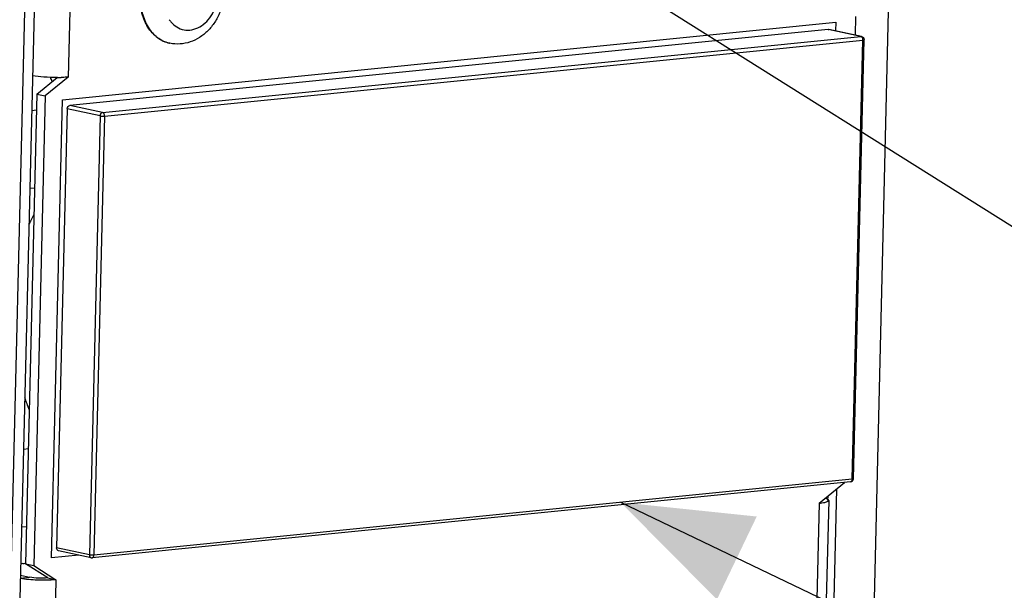
# Paper-space layout '46058_1_1' of a CAD drawing. Units: millimetres. Extents: x 0 to 594, y 0 to 420.
# Drawn here: x 398 to 425, y 323 to 338 of the extents above; entities that cross this region are included whole.
import ezdxf

# ---------------------------------------------------------------- set-up
doc = ezdxf.new("R2010")
doc.units = ezdxf.units.MM
doc.header["$LTSCALE"] = 32.67
doc.layers.get('0').update_dxf_attribs({"linetype": 'CONTINUOUS'})
for name, color, linetype in [('02___PRT_ALL_AXES', 7, 'CONTINUOUS'), ('03___PRT_ALL_CURVES', 7, 'CONTINUOUS'), ('03__ASM_ALL_CURVES', 7, 'CONTINUOUS')]:
    doc.layers.add(name, color=color, linetype=linetype)
doc.styles.get("Standard").update_dxf_attribs({"font": 'arial.ttf'})
doc.dimstyles.get("Standard").update_dxf_attribs({"dimtxt": 3.5, "dimasz": 3.5, "dimexe": 1, "dimexo": 0.0625, "dimtad": 1, "dimdec": 1, "dimdsep": 46, "dimtxsty": 'Standard', "dimblk": '_FILLED', "dimblk1": '_FILLED', "dimblk2": '_FILLED', "dimcen": 0.09, "dimclrt": 5, "dimadec": 1, "dimazin": 2, "dimtp": 0.1, "dimtm": 0.1, "dimtfac": 1, "dimtdec": 1, "dimtofl": 0, "dimtmove": 0, "dimatfit": 3, "dimldrblk": '_FILLED', "dimfxl": 1, "dimtolj": 1, "dimarcsym": 0})

# ---------------------------------------------------------------- blocks, each defined once
blk = doc.blocks.new('_FILLED')
at = {"color": 0, "linetype": 'ByBlock'}
blk.add_solid([(0, 0), (-1, 0.3571), (-1, -0.3571)], dxfattribs=at)

psp = doc.layouts.new('46058_1_1')

# ---------------------------------------------------------------- linework, layer by layer
at = {"color": 7, "linetype": 'Continuous'}
for p, q in [((420.7289, 290.6328), (422.1715, 350.0853)), ((420.2465, 337.9256), (399.6685, 335.8608)), ((420.2465, 337.9256), (420.2628, 337.9247)), ((421.1351, 337.7345), (420.2465, 337.9256)), ((421.1514, 337.7336), (420.2628, 337.9247)), ((400.5571, 335.6697), (421.1351, 337.7345)), ((400.6098, 335.5715), (421.1879, 337.6363)), ((420.8985, 325.7088), (421.1879, 337.6363)), ((420.9311, 325.7185), (421.2205, 337.6459)), ((421.1512, 337.7337), (421.1351, 337.7345)), ((398.7756, 336.1684), (399.326, 336.6187)), ((398.7756, 336.1684), (398.4661, 323.4105)), ((398.7756, 336.1684), (398.995, 336.1212)), ((398.7649, 335.7272), (398.6325, 335.7139)), ((399.5982, 335.7676), (399.3088, 323.8401)), ((400.4868, 335.5765), (399.5982, 335.7676)), ((400.5571, 335.6697), (399.6685, 335.8608)), ((400.4868, 335.5765), (400.1974, 323.649)), ((400.6098, 335.5715), (400.3204, 323.644)), ((398.7136, 333.6131), (398.5812, 333.5998)), ((398.5417, 326.5278), (398.4093, 326.5145)), ((420.8523, 325.6335), (400.2743, 323.5687)), ((420.8985, 325.7088), (400.3204, 323.644)), ((420.2427, 325.1321), (420.2456, 325.2534)), ((398.4904, 324.4137), (398.358, 324.4004)), ((400.1974, 323.649), (399.3088, 323.8401)), ((400.2472, 323.5703), (399.3585, 323.7614)), ((398.3913, 323.4149), (398.3339, 323.4091)), ((398.4661, 323.4105), (398.6855, 323.3634)), ((399.0684, 323.023), (398.4661, 323.4105)), ((398.3263, 323.0966), (398.5764, 323.0428)), ((398.3244, 323.0175), (398.5764, 323.0428)), ((399.0684, 323.023), (399.2878, 322.9758))]:
    psp.add_line(p, q, dxfattribs=at)
at = {"color": 3, "linetype": 'Continuous'}
for p, q in [((399.7961, 343.9235), (399.6192, 336.6319)), ((398.5696, 343.8004), (397.3713, 294.4169)), ((398.8293, 343.8265), (397.6323, 294.4943)), ((420.9904, 337.7682), (421.0028, 338.2797)), ((399.6192, 336.6319), (398.995, 336.1212)), ((398.995, 336.1212), (398.6855, 323.3634)), ((420.0021, 325.0542), (420.6903, 325.6173)), ((420.4706, 325.4375), (419.9839, 305.3771)), ((420.0021, 325.0542), (419.5219, 305.2615)), ((420.2631, 325.1316), (419.7828, 305.3389)), ((398.6855, 323.3634), (399.2878, 322.9758)), ((399.2878, 322.9758), (398.8076, 303.1831))]:
    psp.add_line(p, q, dxfattribs=at)
at = {"color": 7, "linetype": 'Continuous'}
for centre, radius, start, end in [((402.5553, 338.3551), 0.8239, 257.08589, 257.86596), ((421.0476, 337.6395), 0.1403, 1.28499, 12.66003), ((421.0525, 337.6395), 0.1354, 358.62045, 1.31295), ((397.6834, 335.9294), 1.6126, 20.98368, 25.52728), ((402.3581, 330.9085), 4.1707, 151.60331, 155.85197), ((404.4577, 329.9455), 6.3482, 198.53234, 201.73332), ((420.8436, 325.7206), 0.0875, 275.69262, 358.6129), ((398.3436, 323.8901), 0.4776, 275.73325, 283.9211), ((398.3424, 323.8949), 0.4826, 283.91932, 284.94665), ((400.2656, 323.6563), 0.088, 257.91091, 275.67552)]:
    psp.add_arc(centre, radius, start, end, dxfattribs=at)
at = {"color": 3, "linetype": 'Continuous'}
for centre, radius, start, end in [((399.2897, 340.6852), 4.068, 270.53655, 271.57559), ((399.2974, 340.3899), 3.7726, 271.58212, 272.00026)]:
    psp.add_arc(centre, radius, start, end, dxfattribs=at)
at = {"color": 7, "linetype": 'Continuous'}
for points, knots in [([(403.8634, 338.9829), (403.8585, 338.7799), (403.7943, 338.4738), (403.6072, 338.1154), (403.421, 337.8826), (403.1951, 337.6978), (402.9373, 337.5723), (402.6601, 337.5164), (402.4724, 337.5301), (402.3822, 337.5496)], [0, 0, 0, 0, 0.2607565, 0.390185, 0.5169895, 0.640797, 0.7619903, 0.881415, 1, 1, 1, 1]), ([(402.4398, 338.0943), (402.4903, 338.0419), (402.6073, 337.9536), (402.8188, 337.894), (403.0405, 337.9172), (403.2511, 338.0183), (403.4349, 338.1861), (403.6286, 338.4814), (403.6959, 338.7535), (403.7003, 338.9345)], [0, 0, 0, 0, 0.113479, 0.223026, 0.3346118, 0.4532982, 0.5812995, 0.7177266, 1, 1, 1, 1]), ([(401.5863, 338.8089), (401.5827, 338.6609), (401.6119, 338.3722), (401.7682, 337.9836), (401.9881, 337.733), (402.1998, 337.6047), (402.3136, 337.5652), (402.3712, 337.552)], [0, 0, 0, 0, 0.2781787, 0.5377214, 0.7757451, 0.8889468, 1, 1, 1, 1]), ([(402.3624, 338.1896), (402.3683, 338.181), (402.3921, 338.1477), (402.4186, 338.1163), (402.4398, 338.0943)], [0, 0, 0, 0, 0.2538749, 1, 1, 1, 1]), ([(421.1351, 337.7345), (421.1388, 337.7337), (421.1552, 337.7274), (421.1669, 337.7127), (421.1733, 337.7008)], [0, 0, 0, 0, 0.2189615, 1, 1, 1, 1]), ([(421.1512, 337.7337), (421.1705, 337.7295), (421.2075, 337.707), (421.221, 337.6658), (421.2205, 337.646)], [0, 0, 0, 0, 0.4998777, 1, 1, 1, 1]), ([(421.1879, 337.6363), (421.1959, 337.6371), (421.2051, 337.6385), (421.2204, 337.6425), (421.2205, 337.6459)], [0, 0, 0, 0, 0.702703, 1, 1, 1, 1]), ([(399.5982, 335.7676), (399.5988, 335.7898), (399.6114, 335.8319), (399.6494, 335.8589), (399.6685, 335.8608)], [0, 0, 0, 0, 0.5375011, 1, 1, 1, 1]), ([(400.5571, 335.6697), (400.5381, 335.6678), (400.5, 335.6408), (400.4874, 335.5987), (400.4868, 335.5765)], [0, 0, 0, 0, 0.4624989, 1, 1, 1, 1]), ([(400.6098, 335.5715), (400.6101, 335.5829), (400.607, 335.62), (400.5835, 335.664), (400.5571, 335.6697)], [0, 0, 0, 0, 0.2964365, 1, 1, 1, 1]), ([(400.4868, 335.5765), (400.5061, 335.5723), (400.5473, 335.5693), (400.5885, 335.5694), (400.6098, 335.5715)], [0, 0, 0, 0, 0.4788989, 1, 1, 1, 1]), ([(420.8985, 325.7088), (420.8983, 325.7006), (420.8954, 325.6737), (420.8806, 325.644), (420.8628, 325.6363)], [0, 0, 0, 0, 0.2981786, 1, 1, 1, 1]), ([(420.9311, 325.7185), (420.931, 325.715), (420.9157, 325.711), (420.9065, 325.7096), (420.8985, 325.7088)], [0, 0, 0, 0, 0.2972281, 1, 1, 1, 1]), ([(399.3585, 323.7614), (399.3438, 323.7646), (399.3149, 323.7878), (399.3084, 323.8223), (399.3088, 323.8401)], [0, 0, 0, 0, 0.4590536, 1, 1, 1, 1]), ([(400.1974, 323.649), (400.197, 323.6312), (400.2036, 323.5967), (400.2324, 323.5735), (400.2472, 323.5703)], [0, 0, 0, 0, 0.5410131, 1, 1, 1, 1]), ([(400.3204, 323.644), (400.2991, 323.6419), (400.2579, 323.6418), (400.2167, 323.6448), (400.1974, 323.649)], [0, 0, 0, 0, 0.5208681, 1, 1, 1, 1]), ([(400.3029, 323.5864), (400.3056, 323.59), (400.3161, 323.6075), (400.32, 323.6283), (400.3204, 323.644)], [0, 0, 0, 0, 0.2242026, 1, 1, 1, 1]), ([(399.0684, 323.023), (398.9832, 323.0144), (398.8184, 323.0141), (398.6535, 323.0262), (398.5764, 323.0428)], [0, 0, 0, 0, 0.5209812, 1, 1, 1, 1])]:
    psp.add_open_spline(points, degree=3, knots=knots, dxfattribs=at)
for points in [[(421.1733, 337.7008), (421.1784, 337.6913), (421.1821, 337.6808), (421.1845, 337.6702)], [(420.8628, 325.6363), (420.8595, 325.6348), (420.8559, 325.6339), (420.8523, 325.6335)], [(400.2743, 323.5688), (400.2778, 323.5691), (400.2814, 323.57), (400.2846, 323.5714)], [(400.2846, 323.5714), (400.2918, 323.5745), (400.2981, 323.5801), (400.3029, 323.5864)]]:
    psp.add_open_spline(points, degree=3, dxfattribs=at)
at = {"color": 3, "linetype": 'Continuous'}
for points, knots in [([(399.3278, 336.6174), (399.205, 336.6162), (398.9792, 336.6236), (398.7539, 336.6477), (398.6528, 336.6679)], [0, 0, 0, 0, 0.5434459, 1, 1, 1, 1]), ([(399.6192, 336.6319), (399.6045, 336.6304), (399.5413, 336.6247), (399.4778, 336.6213), (399.4291, 336.6196)], [0, 0, 0, 0, 0.2322029, 1, 1, 1, 1]), ([(420.0021, 325.0542), (420.0537, 325.0594), (420.1352, 325.0711), (420.2184, 325.0911), (420.2449, 325.108)], [0, 0, 0, 0, 0.6228537, 1, 1, 1, 1]), ([(420.2514, 325.152), (420.2474, 325.1554), (420.2229, 325.1716), (420.1947, 325.1807), (420.1718, 325.1874)], [0, 0, 0, 0, 0.1809662, 1, 1, 1, 1]), ([(420.2449, 325.108), (420.2476, 325.1098), (420.2557, 325.1155), (420.2629, 325.1247), (420.2631, 325.1316)], [0, 0, 0, 0, 0.3198511, 1, 1, 1, 1]), ([(420.2631, 325.1316), (420.2632, 325.1371), (420.259, 325.145), (420.2532, 325.1504), (420.2514, 325.152)], [0, 0, 0, 0, 0.6942129, 1, 1, 1, 1]), ([(399.2878, 322.9758), (399.1218, 322.9591), (398.7982, 322.9576), (398.4746, 322.9812), (398.3214, 323.0118)], [0, 0, 0, 0, 0.5165084, 1, 1, 1, 1])]:
    psp.add_open_spline(points, degree=3, knots=knots, dxfattribs=at)
at = {"layer": '02___PRT_ALL_AXES', "color": 7, "linetype": 'Continuous'}
psp.add_line((402.3822, 337.5496), (402.3712, 337.5519), dxfattribs=at)
psp.add_open_spline([(402.3712, 337.5519), (402.313, 337.5644), (402.1979, 337.6027), (401.9834, 337.7296), (401.7601, 337.9804), (401.6014, 338.3713), (401.5717, 338.6621), (401.5753, 338.8112)], degree=3, knots=[0, 0, 0, 0, 0.1110949, 0.2242507, 0.4621, 0.7216301, 1, 1, 1, 1], dxfattribs=at)
at = {"layer": '03___PRT_ALL_CURVES', "color": 4, "linetype": 'Continuous'}
for p, q in [((399.4682, 336.0132), (420.4551, 338.119)), ((420.4551, 338.119), (420.4494, 337.8846)), ((399.1662, 323.5671), (399.4682, 336.0132)), ((399.9133, 323.6421), (399.1662, 323.5671))]:
    psp.add_line(p, q, dxfattribs=at)
at = {"layer": '03__ASM_ALL_CURVES', "color": 4, "linetype": 'Continuous'}
psp.add_line((420.4706, 325.4375), (419.6612, 292.0791), dxfattribs=at)

# ---------------------------------------------------------------- leaders
at = {"color": 2, "linetype": 'Continuous'}
for points in [[(406.1696, 344.5802), (457.3272, 312.3655), (461.7393, 312.3655)], [(414.6129, 325.0781), (457.8239, 304.3702), (461.8239, 304.3702)]]:
    psp.add_leader(points, dimstyle='Standard', override={"dimtad": 0}, dxfattribs=at)

doc.saveas('drawing.dxf')
